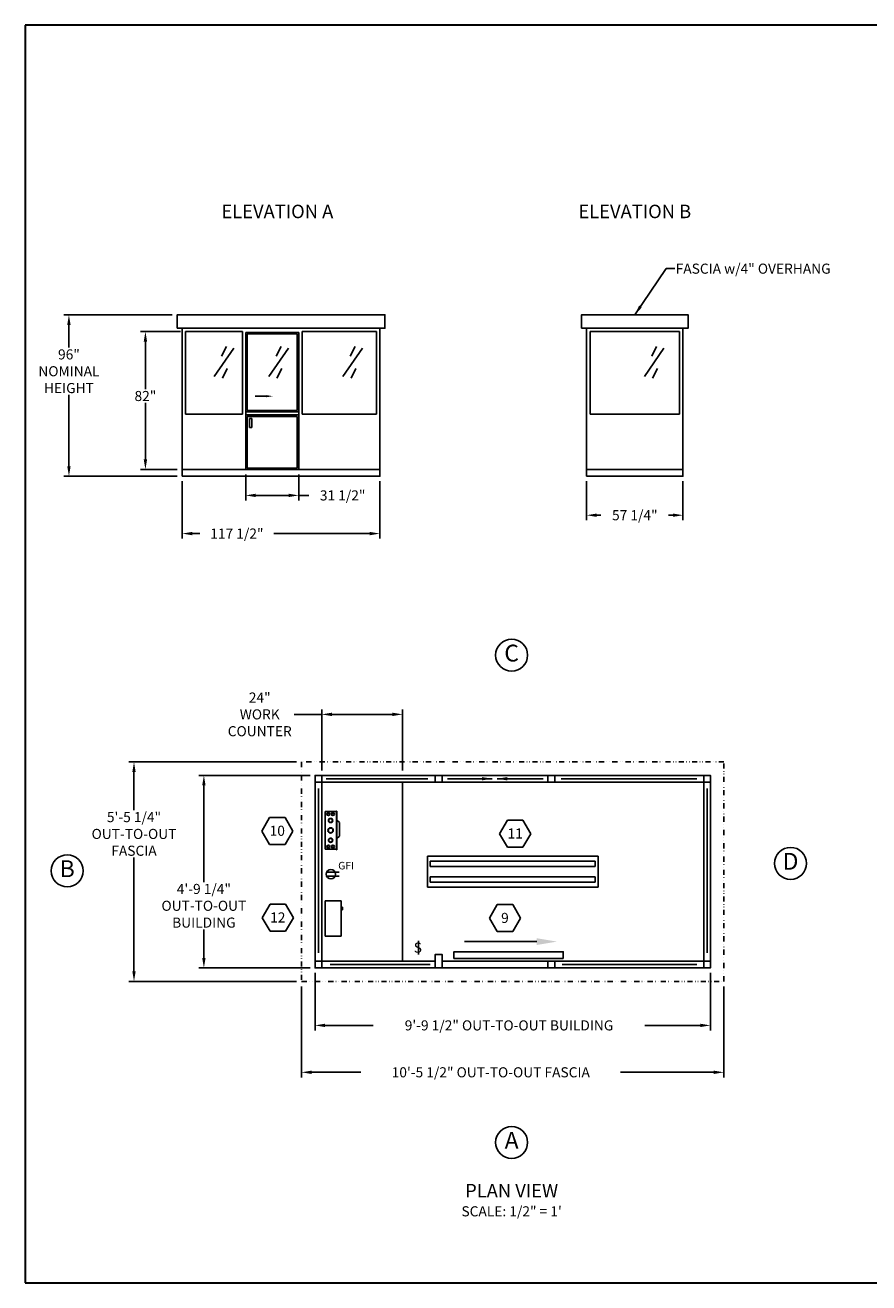
# Model space of a CAD drawing. Extents: x 0 to 1008, y 0 to 1236.
# Drawn here: x 0 to 501, y 0 to 748 of the extents above; entities that cross this region are included whole.
import ezdxf
from ezdxf.enums import TextEntityAlignment as Align

# ---------------------------------------------------------------- set-up
doc = ezdxf.new("R2010")
doc.units = 0
doc.header["$LTSCALE"] = 12.333333
doc.header["$MEASUREMENT"] = 0
doc.linetypes.add('DIVIDE2', pattern=[0.625, 0.25, -0.125, 0, -0.125, 0, -0.125])
doc.layers.get('0').update_dxf_attribs({"linetype": 'CONTINUOUS'})
doc.layers.get('DEFPOINTS').update_dxf_attribs({"linetype": 'CONTINUOUS'})
for name, color, linetype in [('AUSTIN', 7, 'CONTINUOUS'), ('BDECK', 1, 'CONTINUOUS'), ('COUNTER', 7, 'CONTINUOUS'), ('DRAWING', 7, 'CONTINUOUS')]:
    doc.layers.add(name, color=color, linetype=linetype)
doc.styles.add('ADESK1', font='romans')
doc.styles.add('CITYBLUEPRINT', font='techb___.ttf', dxfattribs={"height": 18})
doc.styles.add('DIMENSION', font='romans.shx', dxfattribs={"oblique": 15, "height": 6})
doc.styles.add('ITAL', font='ITALIC')
doc.styles.add('ROMANS', font='romans.shx', dxfattribs={"height": 4})
doc.styles.get("Standard").update_dxf_attribs({"font": 'romans.shx', "height": 4})
doc.styles.add('times new roman', font='ARIAL.TTF')
doc.dimstyles.new('STANDARD_WS', dxfattribs={"dimscale": 12.333333, "dimtxt": 0.18, "dimasz": 0.18, "dimexe": 0.18, "dimexo": 0.0625, "dimgap": 0.09, "dimtad": 0, "dimtih": 1, "dimtoh": 1, "dimdec": 4, "dimzin": 0, "dimdsep": 46, "dimlunit": 5, "dimtxsty": 'Standard', "dimcen": 0.09, "dimadec": 0, "dimazin": 0, "dimtfac": 1, "dimtdec": 4, "dimtofl": 0, "dimtmove": 0, "dimatfit": 3, "dimfxl": 0, "dimfrac": 2, "dimtolj": 1, "dimtzin": 0, "dimarcsym": 0})

# ---------------------------------------------------------------- blocks, each defined once
blk = doc.blocks.new('austin')
at = {"lineweight": 30}
for p, q in [((845.86, 747.87), (0, 747.87)), ((0, 747.87), (0, 0)), ((0, 0), (845.86, 0))]:
    blk.add_line(p, q, dxfattribs=at)
at = {"style": 'times new roman'}
for tag, height, p in [('2', 12, (885.94, 580.72)), ('2', 12, (916.48, 580.72)), ('3', 9, (947.02, 580.72)), ('3', 9, (977.56, 580.72))]:
    blk.add_attdef(tag, text='', height=height, rotation=90, dxfattribs=at).set_placement(p, align=Align.MIDDLE_CENTER)
for p in [(906.78, 164.14), (906.78, 150.36)]:
    blk.add_attdef('1', text='', height=6, dxfattribs=at).set_placement(p, align=Align.CENTER)
blk.add_attdef('1', text='', height=6, dxfattribs=at).set_placement((906.78, 136.72), align=Align.MIDDLE_CENTER)
for p in [(904.45, 117.53), (904.45, 101.54), (904.45, 85.54), (904.45, 69.72), (904.45, 52.39), (904.45, 36.34), (904.45, 21.33), (904.45, 4.81)]:
    blk.add_attdef('1', p, '', height=6, dxfattribs=at)
blk = doc.blocks.new('ELEV NOTE')
blk.add_circle((0, 0), 4.75)
at = {"style": 'CITYBLUEPRINT'}
blk.add_attdef('A', text='', height=5, dxfattribs=at).set_placement((0, -0.02), align=Align.MIDDLE)
blk = doc.blocks.new('*D381')
at = {"color": 3, "lineweight": -2}
for p, q in [((176.31, 338.03), (159.85, 338.03)), ((176.31, 304.75), (176.31, 341.03)), ((218.31, 338.03), (182.31, 338.03)), ((224.31, 304.75), (224.31, 341.03))]:
    blk.add_line(p, q, dxfattribs=at)
at = {"color": 3}
for points in [[(182.31, 339.03), (182.31, 337.03), (176.31, 338.03)], [(218.31, 339.03), (218.31, 337.03), (224.31, 338.03)]]:
    blk.add_solid(points, dxfattribs=at)
at = {"layer": 'DEFPOINTS', "color": 0}
for p in [(224.31, 338.03), (176.31, 301.75), (224.31, 301.75)]:
    blk.add_point(p, dxfattribs=at)
at = {"color": 7, "insert": (139.43, 338.03), "char_height": 6, "attachment_point": 5, "style": 'DIMENSION'}
blk.add_mtext('\\A1;24"\\PWORK\\PCOUNTER', dxfattribs=at)
blk = doc.blocks.new('*D382')
at = {"color": 3, "lineweight": -2}
for p, q in [((161.31, 309.75), (61.69, 309.75)), ((64.69, 303.75), (64.69, 281.02)), ((64.69, 185.25), (64.69, 252.88)), ((161.31, 179.25), (61.69, 179.25))]:
    blk.add_line(p, q, dxfattribs=at)
at = {"color": 3}
for points in [[(63.69, 303.75), (65.69, 303.75), (64.69, 309.75)], [(63.69, 185.25), (65.69, 185.25), (64.69, 179.25)]]:
    blk.add_solid(points, dxfattribs=at)
at = {"layer": 'DEFPOINTS', "color": 0}
for p in [(64.69, 309.75), (164.31, 309.75), (164.31, 179.25)]:
    blk.add_point(p, dxfattribs=at)
at = {"color": 7, "insert": (64.69, 266.95), "char_height": 6, "attachment_point": 5, "style": 'DIMENSION'}
blk.add_mtext('\\A1;5\'-5 1/4"\\POUT-TO-OUT\\PFASCIA', dxfattribs=at)
blk = doc.blocks.new('*D383')
at = {"color": 3, "lineweight": -2}
for p, q in [((169.31, 301.75), (103.23, 301.75)), ((106.23, 295.75), (106.23, 238.29)), ((106.23, 193.25), (106.23, 210.15)), ((169.31, 187.25), (103.23, 187.25))]:
    blk.add_line(p, q, dxfattribs=at)
at = {"color": 3}
for points in [[(105.23, 295.75), (107.23, 295.75), (106.23, 301.75)], [(105.23, 193.25), (107.23, 193.25), (106.23, 187.25)]]:
    blk.add_solid(points, dxfattribs=at)
at = {"layer": 'DEFPOINTS', "color": 0}
for p in [(106.23, 301.75), (172.31, 301.75), (172.31, 187.25)]:
    blk.add_point(p, dxfattribs=at)
at = {"color": 7, "insert": (106.23, 224.22), "char_height": 6, "attachment_point": 5, "style": 'DIMENSION'}
blk.add_mtext('\\A1;4\'-9 1/4"\\POUT-TO-OUT\\PBUILDING', dxfattribs=at)
blk = doc.blocks.new('LIGHT4FOOT')
for p, q in [((50.74, 4.6), (-0.01, 4.6)), ((-0.01, 4.6), (-0.01, -4.65)), ((50.74, -4.65), (50.74, 4.6)), ((49.86, 3.14), (0.87, 3.14)), ((0.87, 3.14), (0.87, 1.53)), ((49.86, 1.53), (0.87, 1.53)), ((49.86, 3.14), (49.86, 1.53)), ((49.86, -1.58), (0.87, -1.58)), ((0.87, -3.19), (0.87, -1.58)), ((49.86, -3.19), (0.87, -3.19)), ((49.86, -3.19), (49.86, -1.58)), ((-0.01, -4.65), (50.74, -4.65))]:
    blk.add_line(p, q)
blk = doc.blocks.new('*D384')
at = {"color": 3, "lineweight": -2}
for p, q in [((164.31, 176.25), (164.31, 122.2)), ((415.31, 176.25), (415.31, 122.2)), ((170.31, 125.2), (199.62, 125.2)), ((409.31, 125.2), (353.89, 125.2))]:
    blk.add_line(p, q, dxfattribs=at)
at = {"color": 3}
for points in [[(170.31, 126.2), (170.31, 124.2), (164.31, 125.2)], [(409.31, 126.2), (409.31, 124.2), (415.31, 125.2)]]:
    blk.add_solid(points, dxfattribs=at)
at = {"layer": 'DEFPOINTS', "color": 0}
for p in [(164.31, 179.25), (415.31, 179.25), (415.31, 125.2)]:
    blk.add_point(p, dxfattribs=at)
at = {"color": 7, "insert": (276.76, 125.2), "char_height": 6, "attachment_point": 5, "style": 'DIMENSION'}
blk.add_mtext('\\A1;10\'-5 1/2" OUT-TO-OUT FASCIA', dxfattribs=at)
blk = doc.blocks.new('*D385')
at = {"color": 3, "lineweight": -2}
for p, q in [((172.31, 184.25), (172.31, 150.09)), ((407.31, 184.25), (407.31, 150.09)), ((178.31, 153.09), (206.9, 153.09)), ((401.31, 153.09), (368.32, 153.09))]:
    blk.add_line(p, q, dxfattribs=at)
at = {"color": 3}
for points in [[(178.31, 154.09), (178.31, 152.09), (172.31, 153.09)], [(401.31, 154.09), (401.31, 152.09), (407.31, 153.09)]]:
    blk.add_solid(points, dxfattribs=at)
at = {"layer": 'DEFPOINTS', "color": 0}
for p in [(172.31, 187.25), (407.31, 187.25), (407.31, 153.09)]:
    blk.add_point(p, dxfattribs=at)
at = {"color": 7, "insert": (287.61, 153.09), "char_height": 6, "attachment_point": 5, "style": 'DIMENSION'}
blk.add_mtext('\\A1;9\'-9 1/2" OUT-TO-OUT BUILDING', dxfattribs=at)
blk = doc.blocks.new('WALLMNTTOP')
at = {"layer": 'COUNTER'}
for p, q in [((-10.5, 0), (0, 0)), ((-10.5, -4.75), (-10.5, 0)), ((0, -4.75), (0, 0)), ((-10.5, -4.75), (0, -4.75)), ((-1.93, -4.89), (-2.72, -4.89)), ((-2.72, -5.2), (-2.72, -4.89)), ((-1.93, -5.2), (-2.72, -5.2)), ((-2.52, -4.89), (-2.52, -4.75)), ((-2.13, -4.89), (-2.13, -4.75)), ((-1.93, -5.2), (-1.93, -4.89))]:
    blk.add_line(p, q, dxfattribs=at)
blk = doc.blocks.new('2')
at = {"color": 7}
for p, q in [((0, 0), (-4.63, -8.02)), ((9.26, 0), (0, 0)), ((13.88, -8.02), (9.26, 0)), ((-4.63, -8.02), (0, -16.03)), ((9.26, -16.03), (13.88, -8.02)), ((0, -16.03), (9.26, -16.03))]:
    blk.add_line(p, q, dxfattribs=at)
at = {"color": 7, "style": 'ROMANS'}
blk.add_attdef('11', text='', height=6, dxfattribs=at).set_placement((4.62, -10.89), align=Align.CENTER)
blk = doc.blocks.new('SWITCH')
at = {"layer": 'DRAWING'}
blk.add_line((-0.01, -8.07), (-0.01, 0.02), dxfattribs=at)
at = {"layer": 'DRAWING', "style": 'ROMANS'}
blk.add_text('S', height=6, dxfattribs=at).set_placement((-2.78, -6.99))
blk = doc.blocks.new('GFI OUTLET')
at = {"layer": 'BDECK'}
for p, q in [((4.87, 1.24), (-2.46, 1.24)), ((4.87, -1.24), (-2.46, -1.24))]:
    blk.add_line(p, q, dxfattribs=at)
blk.add_circle((0, 0), 2.75, dxfattribs=at)
at = {"layer": 'BDECK', "style": 'ROMANS'}
blk.add_text('GFI', height=4.5, dxfattribs=at).set_placement((4.33, 2.86))
blk = doc.blocks.new('NEW_LC_TPV')
at = {"layer": 'COUNTER', "color": 7}
for p, q in [((5.76, -3.41), (-5.74, -3.41)), ((5.76, -3.53), (-5.74, -3.53)), ((5.63, -0.03), (-5.62, -0.03)), ((2.37, -4.28), (3, -3.53)), ((2.37, -4.28), (-1.74, -4.28))]:
    blk.add_line(p, q, dxfattribs=at)
at = {"layer": 'DRAWING'}
for p, q in [((-5.74, -3.53), (-5.74, -3.41)), ((-5.62, -0.03), (-5.62, -3.41)), ((-1.74, -4.28), (-2.36, -3.53)), ((5.63, -0.03), (5.63, -3.41)), ((5.76, -3.53), (5.76, -3.41))]:
    blk.add_line(p, q, dxfattribs=at)
for centre, radius in [((-4.81, -0.98), 0.438), ((-4.81, -2.36), 0.438), ((-4.81, -0.98), 0.312), ((-4.81, -2.36), 0.312), ((-2.93, -1.65), 0.64), ((-2.93, -1.65), 0.56), ((-0.01, -1.65), 0.8), ((-0.01, -1.65), 0.7), ((2.94, -1.65), 0.64), ((2.94, -1.65), 0.56), ((4.82, -0.98), 0.438), ((4.82, -2.36), 0.438), ((4.82, -0.98), 0.312), ((4.82, -2.36), 0.312)]:
    blk.add_circle(centre, radius, dxfattribs=at)
blk = doc.blocks.new('*D386')
at = {"color": 3, "lineweight": -2}
for p, q in [((93.35, 476.62), (93.35, 442.55)), ((210.85, 476.62), (210.85, 442.55)), ((99.35, 445.55), (103.8, 445.55)), ((204.85, 445.55), (147.91, 445.55))]:
    blk.add_line(p, q, dxfattribs=at)
at = {"color": 3}
for points in [[(99.35, 446.55), (99.35, 444.55), (93.35, 445.55)], [(204.85, 446.55), (204.85, 444.55), (210.85, 445.55)]]:
    blk.add_solid(points, dxfattribs=at)
at = {"layer": 'DEFPOINTS', "color": 0}
for p in [(93.35, 479.62), (210.85, 479.62), (210.85, 445.55)]:
    blk.add_point(p, dxfattribs=at)
at = {"color": 7, "insert": (125.85, 445.55), "char_height": 6, "attachment_point": 5, "style": 'DIMENSION'}
blk.add_mtext('\\A1;117 1/2"', dxfattribs=at)
blk = doc.blocks.new('*D387')
at = {"color": 3, "lineweight": -2}
for p, q in [((87.35, 575.62), (23.02, 575.62)), ((26.02, 569.62), (26.02, 556.15)), ((26.02, 485.62), (26.02, 528.01)), ((90.35, 479.62), (23.02, 479.62))]:
    blk.add_line(p, q, dxfattribs=at)
at = {"color": 3}
for points in [[(25.02, 569.62), (27.02, 569.62), (26.02, 575.62)], [(25.02, 485.62), (27.02, 485.62), (26.02, 479.62)]]:
    blk.add_solid(points, dxfattribs=at)
at = {"layer": 'DEFPOINTS', "color": 0}
for p in [(26.02, 575.62), (90.35, 575.62), (93.35, 479.62)]:
    blk.add_point(p, dxfattribs=at)
at = {"color": 7, "insert": (26.02, 542.08), "char_height": 6, "attachment_point": 5, "style": 'DIMENSION'}
blk.add_mtext('\\A1;96"\\PNOMINAL\\PHEIGHT', dxfattribs=at)
blk = doc.blocks.new('*D388')
at = {"color": 3, "lineweight": -2}
for p, q in [((92.35, 565.62), (68.48, 565.62)), ((71.48, 559.62), (71.48, 531.43)), ((71.48, 489.62), (71.48, 523.28)), ((90.35, 483.62), (68.48, 483.62))]:
    blk.add_line(p, q, dxfattribs=at)
at = {"color": 3}
for points in [[(70.48, 559.62), (72.48, 559.62), (71.48, 565.62)], [(70.48, 489.62), (72.48, 489.62), (71.48, 483.62)]]:
    blk.add_solid(points, dxfattribs=at)
at = {"layer": 'DEFPOINTS', "color": 0}
for p in [(71.48, 565.62), (95.35, 565.62), (93.35, 483.62)]:
    blk.add_point(p, dxfattribs=at)
at = {"color": 7, "insert": (71.48, 527.35), "char_height": 6, "attachment_point": 5, "style": 'DIMENSION'}
blk.add_mtext('\\A1;82"', dxfattribs=at)
blk = doc.blocks.new('*D389')
at = {"color": 3, "lineweight": -2}
for p, q in [((131.1, 480.62), (131.1, 465.25)), ((162.59, 480.62), (162.59, 465.25)), ((137.1, 468.25), (156.59, 468.25)), ((162.59, 468.25), (168.59, 468.25))]:
    blk.add_line(p, q, dxfattribs=at)
at = {"color": 3}
for points in [[(137.1, 469.25), (137.1, 467.25), (131.1, 468.25)], [(156.59, 469.25), (156.59, 467.25), (162.59, 468.25)]]:
    blk.add_solid(points, dxfattribs=at)
at = {"layer": 'DEFPOINTS', "color": 0}
for p in [(131.1, 483.62), (162.59, 483.62), (162.59, 468.25)]:
    blk.add_point(p, dxfattribs=at)
at = {"color": 7, "insert": (188.71, 468.25), "char_height": 6, "attachment_point": 5, "style": 'DIMENSION'}
blk.add_mtext('\\A1;31 1/2"', dxfattribs=at)
blk = doc.blocks.new('A$C05A43F2E')
for p, q in [((0, 0), (0, 81.5)), ((31.49, 81.5), (0, 81.5)), ((30.61, 80.63), (0.88, 80.63)), ((0.88, 35.13), (0.88, 80.63)), ((30.61, 35.13), (30.61, 80.63)), ((31.49, 0), (31.49, 81.5)), ((12.15, 43.62), (5.55, 43.62)), ((31.49, 34.25), (0, 34.25)), ((31.49, 32.5), (0, 32.5)), ((30.61, 35.13), (0.88, 35.13)), ((0.88, 0.88), (0.88, 31.63)), ((30.61, 31.63), (0.88, 31.63)), ((2.33, 25.06), (2.33, 30.42)), ((3.64, 30.42), (2.33, 30.42)), ((3.64, 30.42), (3.64, 25.06)), ((30.61, 0.88), (30.61, 31.63)), ((3.64, 25.06), (2.33, 25.06)), ((31.49, 0), (0, 0)), ((30.61, 0.88), (0.88, 0.88))]:
    blk.add_line(p, q)
blk.add_solid([(12.15, 42.96), (12.15, 44.29), (16.15, 43.62)])
blk = doc.blocks.new('*D390')
at = {"color": 3, "lineweight": -2}
for p, q in [((333.75, 476.62), (333.75, 453.47)), ((391, 476.62), (391, 453.47)), ((339.75, 456.47), (342.25, 456.47)), ((385, 456.47), (382.5, 456.47))]:
    blk.add_line(p, q, dxfattribs=at)
at = {"color": 3}
for points in [[(339.75, 457.47), (339.75, 455.47), (333.75, 456.47)], [(385, 457.47), (385, 455.47), (391, 456.47)]]:
    blk.add_solid(points, dxfattribs=at)
at = {"layer": 'DEFPOINTS', "color": 0}
for p in [(333.75, 479.62), (391, 479.62), (391, 456.47)]:
    blk.add_point(p, dxfattribs=at)
at = {"color": 7, "insert": (362.38, 456.47), "char_height": 6, "attachment_point": 5, "style": 'DIMENSION'}
blk.add_mtext('\\A1;57 1/4"', dxfattribs=at)

msp = doc.modelspace()

# ---------------------------------------------------------------- linework, layer by layer
for p, q in [((93.3543, 567.6181), (93.3543, 483.6181)), ((95.3543, 565.6181), (129.1043, 565.6181)), ((95.3543, 565.6181), (95.3543, 516.6181)), ((129.1043, 565.6181), (129.1043, 516.6181)), ((164.6043, 565.6181), (208.8543, 565.6181)), ((164.6043, 565.6181), (164.6043, 516.6181)), ((208.8543, 565.6181), (208.8543, 516.6181)), ((210.8543, 567.6181), (210.8543, 483.6181)), ((333.7515, 567.6181), (333.7515, 483.6181)), ((335.7515, 565.6181), (389.0015, 565.6181)), ((335.7515, 565.6181), (335.7515, 516.6181)), ((389.0015, 565.6181), (389.0015, 516.6181)), ((391.0015, 567.6181), (391.0015, 483.6181)), ((129.1043, 516.6181), (95.3543, 516.6181)), ((164.6043, 516.6181), (208.8543, 516.6181)), ((335.7515, 516.6181), (389.0015, 516.6181)), ((224.3098, 297.7549), (224.3098, 191.2549))]:
    msp.add_line(p, q)
at = {"color": 3}
for p, q in [((123.9774, 555.8519), (112.36, 538.9205)), ((119.6209, 556.8194), (116.7166, 551.0144)), ((156.4407, 555.8519), (144.8233, 538.9205)), ((152.0842, 556.8194), (149.1798, 551.0144)), ((200.4774, 555.8519), (188.86, 538.9205)), ((196.1209, 556.8194), (193.2166, 551.0144)), ((379.7102, 555.8519), (368.0928, 538.9205)), ((375.3537, 556.8194), (372.4494, 551.0144)), ((120.105, 543.758), (117.2006, 537.953)), ((152.5682, 543.758), (149.6639, 537.953)), ((196.605, 543.758), (193.7006, 537.953)), ((375.8378, 543.758), (372.9334, 537.953)), ((239.2933, 299.7549), (178.9782, 299.7549)), ((399.2273, 299.7549), (318.675, 299.7549)), ((174.3098, 196.2549), (174.3098, 293.9636)), ((405.3098, 196.2549), (405.3098, 293.9636)), ((240.7933, 189.2549), (181.3098, 189.2549)), ((399.2273, 189.2549), (319.2561, 189.2549))]:
    msp.add_line(p, q, dxfattribs=at)
for points in [[(90.3543, 567.6181), (213.8543, 567.6181), (213.8543, 575.6181), (90.3543, 575.6181)], [(330.7515, 567.6181), (394.0015, 567.6181), (394.0015, 575.6181), (330.7515, 575.6181)], [(93.3543, 479.6181), (210.8543, 479.6181), (210.8543, 483.6181), (93.3543, 483.6181)], [(333.7515, 479.6181), (391.0015, 479.6181), (391.0015, 483.6181), (333.7515, 483.6181)], [(172.3098, 301.7549), (172.3098, 187.2549), (407.3098, 187.2549), (407.3098, 301.7549)], [(176.3098, 297.7549), (172.3098, 297.7549), (172.3098, 301.7549), (176.3098, 301.7549)], [(247.7933, 297.7549), (243.7933, 297.7549), (243.7933, 301.7549), (247.7933, 301.7549)], [(314.7768, 297.7549), (310.7768, 297.7549), (310.7768, 301.7549), (314.7768, 301.7549)], [(407.3098, 297.7549), (403.3098, 297.7549), (403.3098, 301.7549), (407.3098, 301.7549)], [(243.7933, 187.2549), (243.7933, 195.2549), (247.7933, 195.2549), (247.7933, 187.2549)], [(319.8719, 192.9217), (254.8719, 192.9217), (254.8719, 196.9217), (319.8719, 196.9217)], [(176.3098, 187.2549), (172.3098, 187.2549), (172.3098, 191.2549), (176.3098, 191.2549)], [(314.7768, 187.2549), (310.7768, 187.2549), (310.7768, 191.2549), (314.7768, 191.2549)], [(407.3098, 187.2549), (403.3098, 187.2549), (403.3098, 191.2549), (407.3098, 191.2549)]]:
    msp.add_lwpolyline(points, close=True)
at = {"color": 3, "linetype": 'DIVIDE2'}
msp.add_lwpolyline([(164.3098, 309.7549), (164.3098, 179.2549), (415.3098, 179.2549), (415.3098, 309.7549)], close=True, dxfattribs=at)
for points in [[(247.7933, 191.2549), (403.3098, 191.2549), (403.3098, 297.7549), (176.3098, 297.7549), (176.3098, 191.2549), (243.7933, 191.2549)], [(304.1274, 202.9217), (261.1274, 202.9217)]]:
    msp.add_lwpolyline(points)
msp.add_solid([(304.1274, 200.9217), (316.1274, 202.9217), (304.1274, 204.9217)])

# ---------------------------------------------------------------- block references
at = {"color": 0}
msp.add_blockref('austin', (0, 0), dxfattribs=at)
for name, p in [('A$C05A43F2E', (131.1043, 483.6181)), ('GFI OUTLET', (181.7319, 242.9742)), ('SWITCH', (233.7375, 203.3288))]:
    msp.add_blockref(name, p)
at = {"xscale": 2, "yscale": 2, "zscale": 2}
for p, values in [((289.1626, 373.2297), {'A': 'C'}), ((25.0079, 244.9933), {'A': 'B'}), ((454.967, 249.4262), {'A': 'D'}), ((289.1626, 83.501), {'A': 'A'})]:
    msp.add_blockref('ELEV NOTE', p, dxfattribs=at).add_auto_attribs(values)
for name, p, rotation in [('NEW_LC_TPV', (178.2476, 269.0436), 90), ('LIGHT4FOOT', (340.5413, 244.4559), 180), ('WALLMNTTOP', (178.3098, 227.1921), 90)]:
    msp.add_blockref(name, p, dxfattribs=dict(at, rotation=rotation))
for p, values in [((145.2344, 276.7036), {'11': '10'}), ((286.6215, 275.088), {'11': '11'}), ((145.5328, 225.1617), {'11': '12'}), ((280.562, 224.8842), {'11': '9'})]:
    msp.add_blockref('2', p).add_auto_attribs(values)

# ---------------------------------------------------------------- texts
at = {"width": 151.6875, "attachment_point": 5}
for s, insert, char_height, style in [('ELEVATION A', (149.906, 636.0585), 8, 'ITAL'), ('ELEVATION B', (362.3765, 636.0585), 8, 'ITAL'), ('PLAN VIEW', (289.1626, 53.7604), 8, 'ITAL'), ('SCALE: 1/2" = 1\'', (289.1626, 41.7604), 6, 'ADESK1')]:
    msp.add_mtext(s, dxfattribs=dict(at, insert=insert, char_height=char_height, style=style))
at = {"color": 7, "insert": (386.6753, 606.0695), "char_height": 6, "attachment_point": 1, "style": 'DIMENSION'}
msp.add_mtext('FASCIA w/4" OVERHANG', dxfattribs=at)
at = {"layer": 'AUSTIN', "insert": (73.8035, 110.9025), "char_height": 6, "attachment_point": 6, "style": 'ROMANS'}
msp.add_mtext('\\A1;', dxfattribs=at)

# ---------------------------------------------------------------- dimensions: what is measured, and where the dimension line sits
for base, p1, p2, text, override, picture, middle in [((26.0154, 575.6181), (93.3543, 479.6181), (90.3543, 575.6181), '<>\\PNOMINAL\\PHEIGHT', {"dimscale": 1, "dimtxt": 6, "dimasz": 6, "dimexe": 3, "dimexo": 3, "dimgap": 0.5, "dimdec": 3, "dimpost": '"', "dimtxsty": 'DIMENSION', "dimcen": 0.0625, "dimclrd": 3, "dimclre": 3, "dimclrt": 7, "dimtdec": 3}, '*D387', (26.0154, 542.0771)), ((64.6867, 309.7549), (164.3098, 179.2549), (164.3098, 309.7549), '<>\\POUT-TO-OUT\\PFASCIA', {"dimscale": 1, "dimtxt": 6, "dimasz": 6, "dimexe": 3, "dimexo": 3, "dimgap": 0.5, "dimdec": 3, "dimlfac": 0.5, "dimlunit": 4, "dimtxsty": 'DIMENSION', "dimcen": 0.0625, "dimclrd": 3, "dimclre": 3, "dimclrt": 7, "dimtdec": 3}, '*D382', (64.6867, 266.9492)), ((106.226, 301.7549), (172.3098, 187.2549), (172.3098, 301.7549), '<>\\POUT-TO-OUT\\PBUILDING', {"dimscale": 1, "dimtxt": 6, "dimasz": 6, "dimexe": 3, "dimexo": 3, "dimgap": 0.5, "dimdec": 3, "dimlfac": 0.5, "dimlunit": 4, "dimtxsty": 'DIMENSION', "dimcen": 0.0625, "dimclrd": 3, "dimclre": 3, "dimclrt": 7, "dimtdec": 3}, '*D383', (106.226, 224.2177))]:
    dim = msp.add_linear_dim(base=base, p1=p1, p2=p2, angle=90, text=text, dimstyle='STANDARD_WS', override=override)
    dim.commit()
    dim.dimension.update_dxf_attribs({"geometry": picture, "text_midpoint": middle, "dimtype": 160})
dim = msp.add_linear_dim(base=(71.4837, 565.6181), p1=(93.3543, 483.6181), p2=(95.3543, 565.6181), angle=90, dimstyle='STANDARD_WS', override={"dimscale": 1, "dimtxt": 6, "dimasz": 6, "dimexe": 3, "dimexo": 3, "dimgap": 0.5, "dimdec": 3, "dimpost": '"', "dimtxsty": 'DIMENSION', "dimcen": 0.0625, "dimclrd": 3, "dimclre": 3, "dimclrt": 7, "dimtdec": 3})
dim.commit()
dim.dimension.update_dxf_attribs({"geometry": '*D388', "text_midpoint": (71.4837, 527.3538), "dimtype": 160})
for base, p1, p2, picture, middle in [((210.8543, 445.5464), (93.3543, 479.6181), (210.8543, 479.6181), '*D386', (125.8543, 445.5464)), ((162.5918335596, 468.2470336931), (131.1043335596, 483.6181074533), (162.5918335596, 483.6181074533), '*D389', (188.714545538, 468.2470336931)), ((391.0015, 456.4676), (333.7515, 479.6181), (391.0015, 479.6181), '*D390', (362.3765, 456.4676))]:
    dim = msp.add_linear_dim(base=base, p1=p1, p2=p2, dimstyle='STANDARD_WS', override={"dimscale": 1, "dimtxt": 6, "dimasz": 6, "dimexe": 3, "dimexo": 3, "dimgap": 0.5, "dimdec": 3, "dimpost": '"', "dimtxsty": 'DIMENSION', "dimcen": 0.0625, "dimclrd": 3, "dimclre": 3, "dimclrt": 7, "dimtdec": 3})
    dim.commit()
    dim.dimension.update_dxf_attribs({"geometry": picture, "text_midpoint": middle, "dimtype": 160})
for base, p1, p2, text, override, picture, middle in [((224.3098, 338.031), (176.3098, 301.7549), (224.3098, 301.7549), '<>\\PWORK\\PCOUNTER', {"dimscale": 1, "dimtxt": 6, "dimasz": 6, "dimexe": 3, "dimexo": 3, "dimgap": 0.5, "dimdec": 3, "dimlfac": 0.5, "dimpost": '"', "dimtxsty": 'DIMENSION', "dimcen": 0.0625, "dimclrd": 3, "dimclre": 3, "dimclrt": 7, "dimtdec": 3}, '*D381', (139.4319, 338.031)), ((407.3098, 153.0854), (172.3098, 187.2549), (407.3098, 187.2549), '<> OUT-TO-OUT BUILDING', {"dimscale": 1, "dimtxt": 6, "dimasz": 6, "dimexe": 3, "dimexo": 3, "dimgap": 0.5, "dimdec": 3, "dimlfac": 0.5, "dimlunit": 4, "dimtxsty": 'DIMENSION', "dimcen": 0.0625, "dimclrd": 3, "dimclre": 3, "dimclrt": 7, "dimtdec": 3}, '*D385', (287.6098, 153.0854)), ((415.3098, 125.2001), (164.3098, 179.2549), (415.3098, 179.2549), '<> OUT-TO-OUT FASCIA', {"dimscale": 1, "dimtxt": 6, "dimasz": 6, "dimexe": 3, "dimexo": 3, "dimgap": 0.5, "dimdec": 3, "dimlfac": 0.5, "dimlunit": 4, "dimtxsty": 'DIMENSION', "dimcen": 0.0625, "dimclrd": 3, "dimclre": 3, "dimclrt": 7, "dimtdec": 3}, '*D384', (276.756, 125.2001))]:
    dim = msp.add_linear_dim(base=base, p1=p1, p2=p2, text=text, dimstyle='STANDARD_WS', override=override)
    dim.commit()
    dim.dimension.update_dxf_attribs({"geometry": picture, "text_midpoint": middle, "dimtype": 160})

# ---------------------------------------------------------------- leaders
at = {"annotation_type": 0, "has_hookline": 1, "hookline_direction": 0, "text_width": 109.5106}
msp.add_leader([(362.3765, 575.6181), (381.062, 603.0695), (386.1753, 603.0695)], dimstyle='STANDARD_WS', override={"dimscale": 1, "dimtxt": 6, "dimasz": 6, "dimexe": 3, "dimexo": 3, "dimgap": 0.5, "dimdec": 3, "dimlfac": 0.5, "dimlunit": 4, "dimtxsty": 'DIMENSION', "dimcen": 0.0625, "dimclrd": 3, "dimclre": 3, "dimclrt": 7, "dimtdec": 3}, dxfattribs=at)
for points in [[(277.5351, 299.7549), (251.1251, 299.7549)], [(280.5771, 299.7549), (307.9077, 299.7549)]]:
    msp.add_leader(points, dimstyle='STANDARD_WS', override={"dimscale": 1, "dimtxt": 6, "dimasz": 6, "dimexe": 3, "dimexo": 3, "dimgap": 0.5, "dimdec": 3, "dimpost": '"', "dimtxsty": 'DIMENSION', "dimcen": 0.0625, "dimclrd": 3, "dimclre": 3, "dimclrt": 7, "dimtdec": 3})

doc.saveas('drawing.dxf')
